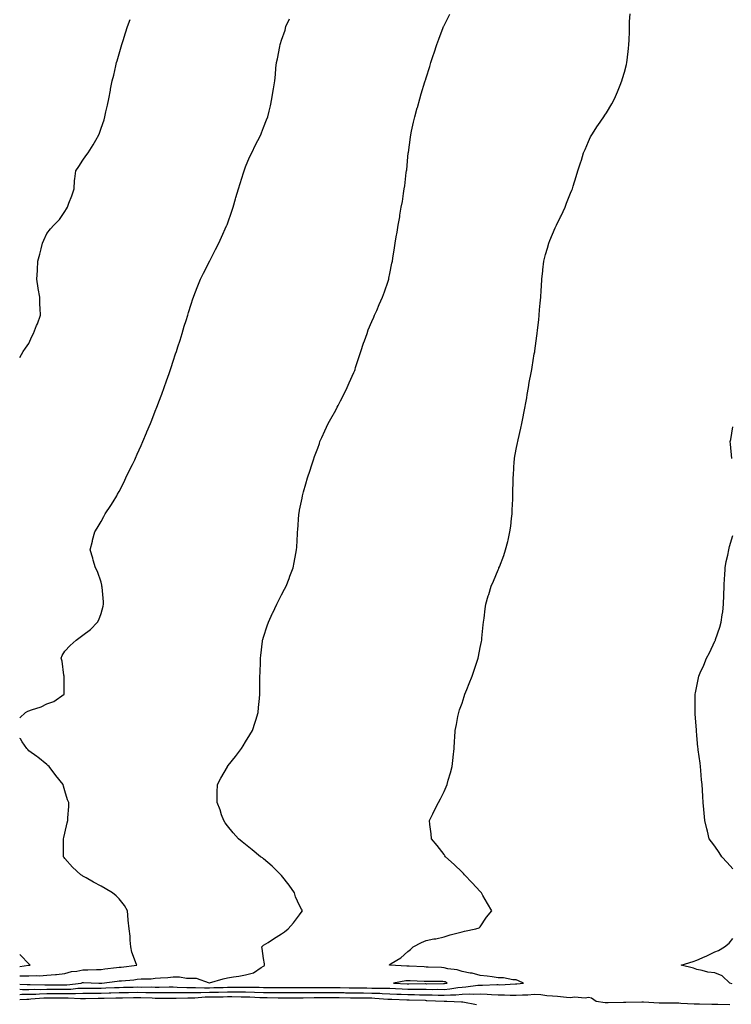
# Model space of a CAD drawing. Units: inches. Extents: x 1021283 to 1023923, y 7297898 to 7300538.
# Drawn here: x 1021283 to 1021677, y 7298390 to 7298936 of the extents above; entities that cross this region are included whole.
import ezdxf

# ---------------------------------------------------------------- set-up
doc = ezdxf.new("R2010")
doc.units = ezdxf.units.IN
doc.header["$MEASUREMENT"] = 0
doc.layers.add('Contour_10217297', color=7, linetype='Continuous', true_color=0x5a61f1)

msp = doc.modelspace()

# ---------------------------------------------------------------- linework, layer by layer
at = {"layer": 'Contour_10217297'}
for points in [[(1021283, 7298398.49, 3164), (1021284.53, 7298398.4, 3164), (1021288.05, 7298398.41, 3164), (1021291.47, 7298398.5, 3164), (1021294.52, 7298398.39, 3164), (1021298.05, 7298398.48, 3164), (1021301.49, 7298398.48, 3164), (1021304.6, 7298398.47, 3164), (1021308.05, 7298398.47, 3164), (1021311.4, 7298398.57, 3164), (1021315.19, 7298399.06, 3164), (1021318.05, 7298399.17, 3164), (1021320.8, 7298399.17, 3164), (1021325.24, 7298399.11, 3164), (1021328.05, 7298399.11, 3164), (1021330.77, 7298399.2, 3164), (1021335.53, 7298399.4, 3164), (1021338.05, 7298399.48, 3164), (1021340.42, 7298399.55, 3164), (1021345.84, 7298399.71, 3164), (1021348.05, 7298399.77, 3164), (1021350.25, 7298399.72, 3164), (1021355.86, 7298399.73, 3164), (1021358.05, 7298399.67, 3164), (1021360.29, 7298399.68, 3164), (1021365.86, 7298399.73, 3164), (1021368.05, 7298399.74, 3164), (1021370.25, 7298399.72, 3164), (1021375.62, 7298399.49, 3164), (1021378.05, 7298399.48, 3164), (1021380.46, 7298399.51, 3164), (1021385.45, 7298399.32, 3164), (1021388.05, 7298399.36, 3164), (1021390.57, 7298399.4, 3164), (1021395.65, 7298399.52, 3164), (1021398.05, 7298399.57, 3164), (1021400.41, 7298399.56, 3164), (1021405.74, 7298399.61, 3164), (1021408.05, 7298399.61, 3164), (1021410.42, 7298399.55, 3164), (1021415.68, 7298399.55, 3164), (1021418.05, 7298399.48, 3164), (1021420.51, 7298399.46, 3164), (1021425.59, 7298399.46, 3164), (1021428.05, 7298399.44, 3164), (1021430.52, 7298399.45, 3164), (1021438.05, 7298399.45, 3164), (1021440.5, 7298399.47, 3164), (1021445.6, 7298399.47, 3164), (1021448.05, 7298399.48, 3164), (1021450.49, 7298399.48, 3164), (1021455.6, 7298399.47, 3164), (1021458.05, 7298399.46, 3164), (1021460.55, 7298399.42, 3164), (1021465.42, 7298399.29, 3164), (1021468.05, 7298399.24, 3164), (1021470.76, 7298399.21, 3164), (1021475.33, 7298399.2, 3164), (1021478.05, 7298399.17, 3164), (1021480.89, 7298399.08, 3164), (1021485.26, 7298399.13, 3164), (1021488.05, 7298399.03, 3164), (1021491.1, 7298398.87, 3164), (1021494.8, 7298398.67, 3164), (1021498.05, 7298398.51, 3164), (1021501.49, 7298398.48, 3164), (1021504.65, 7298398.52, 3164), (1021508.05, 7298398.49, 3164), (1021511.54, 7298398.43, 3164), (1021514.58, 7298398.45, 3164), (1021518.05, 7298398.38, 3164), (1021521.32, 7298398.65, 3164), (1021525.59, 7298399.46, 3164), (1021528.05, 7298399.71, 3164), (1021530.19, 7298399.78, 3164), (1021536.82, 7298400.69, 3164), (1021538.05, 7298400.74, 3164), (1021539.26, 7298400.71, 3164), (1021547.19, 7298401.06, 3164), (1021548.05, 7298401.03, 3164), (1021548.95, 7298401.02, 3164), (1021557.62, 7298401.5, 3164), (1021558.05, 7298401.5, 3164), (1021558.44, 7298401.52, 3164), (1021562.05, 7298401.92, 3164), (1021559.28, 7298403.16, 3164), (1021558.05, 7298403.65, 3164), (1021556.23, 7298403.74, 3164), (1021550.92, 7298404.8, 3164), (1021548.05, 7298404.9, 3164), (1021544.67, 7298405.3, 3164), (1021541.87, 7298405.74, 3164), (1021538.05, 7298406.15, 3164), (1021533.55, 7298407.42, 3164), (1021532.53, 7298407.44, 3164), (1021528.05, 7298408.27, 3164), (1021525.39, 7298409.26, 3164), (1021520.09, 7298409.88, 3164), (1021518.05, 7298410.41, 3164), (1021516.58, 7298410.45, 3164), (1021509.21, 7298410.76, 3164), (1021508.05, 7298410.79, 3164), (1021506.96, 7298410.83, 3164), (1021498.76, 7298411.21, 3164), (1021498.05, 7298411.24, 3164), (1021497.34, 7298411.21, 3164), (1021488.09, 7298411.88, 3164), (1021488.01, 7298411.88, 3164), (1021487.79, 7298411.92, 3164), (1021487.91, 7298412.06, 3164), (1021488.05, 7298412.19, 3164), (1021488.84, 7298412.71, 3164), (1021494.09, 7298415.88, 3164), (1021498.05, 7298419.43, 3164), (1021499.52, 7298420.45, 3164), (1021500.87, 7298421.92, 3164), (1021505.6, 7298424.37, 3164), (1021508.05, 7298425.46, 3164), (1021512.47, 7298426.34, 3164), (1021513.5, 7298426.47, 3164), (1021518.05, 7298427.56, 3164), (1021521.39, 7298428.58, 3164), (1021525.84, 7298429.71, 3164), (1021528.05, 7298430.33, 3164), (1021529.37, 7298430.6, 3164), (1021535.7, 7298431.92, 3164), (1021537.42, 7298432.55, 3164), (1021538.05, 7298433.09, 3164), (1021541.51, 7298438.46, 3164), (1021544.58, 7298441.92, 3164), (1021542.06, 7298445.93, 3164), (1021539.61, 7298450.36, 3164), (1021538.71, 7298451.92, 3164), (1021538.4, 7298452.27, 3164), (1021538.05, 7298452.64, 3164), (1021533.57, 7298457.44, 3164), (1021529.33, 7298461.92, 3164), (1021528.74, 7298462.61, 3164), (1021528.05, 7298463.37, 3164), (1021523.65, 7298467.52, 3164), (1021518.88, 7298471.92, 3164), (1021518.56, 7298472.43, 3164), (1021518.05, 7298473.21, 3164), (1021514.25, 7298478.12, 3164), (1021511.17, 7298481.92, 3164), (1021510.82, 7298484.69, 3164), (1021510.23, 7298489.74, 3164), (1021509.95, 7298491.92, 3164), (1021511.85, 7298495.72, 3164), (1021512.66, 7298497.31, 3164), (1021514.92, 7298501.92, 3164), (1021516.04, 7298503.93, 3164), (1021518.05, 7298508.07, 3164), (1021519.24, 7298510.73, 3164), (1021519.72, 7298511.92, 3164), (1021520.39, 7298514.26, 3164), (1021521.64, 7298518.33, 3164), (1021522.61, 7298521.92, 3164), (1021523.15, 7298526.82, 3164), (1021523.17, 7298527.04, 3164), (1021523.66, 7298531.92, 3164), (1021523.9, 7298536.07, 3164), (1021524.03, 7298537.9, 3164), (1021524.27, 7298541.92, 3164), (1021524.86, 7298545.11, 3164), (1021525.76, 7298549.63, 3164), (1021526.18, 7298551.92, 3164), (1021526.67, 7298553.3, 3164), (1021528.05, 7298557.04, 3164), (1021529.22, 7298560.75, 3164), (1021529.6, 7298561.92, 3164), (1021530.63, 7298564.5, 3164), (1021531.99, 7298567.98, 3164), (1021533.61, 7298571.92, 3164), (1021534.65, 7298575.32, 3164), (1021536.41, 7298580.28, 3164), (1021536.95, 7298581.92, 3164), (1021537.07, 7298582.9, 3164), (1021538.05, 7298587.86, 3164), (1021538.71, 7298591.26, 3164), (1021538.9, 7298591.92, 3164), (1021539.06, 7298592.93, 3164), (1021539.62, 7298600.35, 3164), (1021539.9, 7298601.92, 3164), (1021540.21, 7298604.08, 3164), (1021540.74, 7298609.23, 3164), (1021541.17, 7298611.92, 3164), (1021542.53, 7298616.4, 3164), (1021542.79, 7298617.18, 3164), (1021544.16, 7298621.92, 3164), (1021545.46, 7298624.51, 3164), (1021548.05, 7298630.88, 3164), (1021548.36, 7298631.62, 3164), (1021548.46, 7298631.92, 3164), (1021548.67, 7298632.54, 3164), (1021551.21, 7298638.76, 3164), (1021552.13, 7298641.92, 3164), (1021553.36, 7298646.61, 3164), (1021553.52, 7298647.38, 3164), (1021554.57, 7298651.92, 3164), (1021554.96, 7298655, 3164), (1021555.47, 7298659.35, 3164), (1021555.8, 7298661.92, 3164), (1021555.84, 7298664.12, 3164), (1021556.16, 7298670.03, 3164), (1021556.21, 7298671.92, 3164), (1021556.19, 7298673.77, 3164), (1021556.37, 7298680.24, 3164), (1021556.37, 7298681.92, 3164), (1021556.43, 7298683.53, 3164), (1021556.96, 7298690.83, 3164), (1021557, 7298691.92, 3164), (1021557.15, 7298692.82, 3164), (1021558.05, 7298697.73, 3164), (1021558.69, 7298701.27, 3164), (1021558.83, 7298701.92, 3164), (1021559.05, 7298702.92, 3164), (1021560.59, 7298709.38, 3164), (1021561.1, 7298711.92, 3164), (1021561.86, 7298715.72, 3164), (1021562.29, 7298717.67, 3164), (1021563.81, 7298726.17, 3164), (1021564.07, 7298727.95, 3164), (1021564.75, 7298731.92, 3164), (1021565.28, 7298734.69, 3164), (1021566.23, 7298740.11, 3164), (1021566.59, 7298741.92, 3164), (1021566.8, 7298743.16, 3164), (1021568.05, 7298750.49, 3164), (1021568.26, 7298751.7, 3164), (1021568.3, 7298751.92, 3164), (1021568.36, 7298752.22, 3164), (1021569.44, 7298760.52, 3164), (1021569.65, 7298761.92, 3164), (1021569.87, 7298763.74, 3164), (1021570.51, 7298769.47, 3164), (1021570.8, 7298771.92, 3164), (1021571, 7298774.87, 3164), (1021571.31, 7298778.65, 3164), (1021571.57, 7298781.92, 3164), (1021571.78, 7298785.65, 3164), (1021571.98, 7298787.99, 3164), (1021572.19, 7298791.92, 3164), (1021572.72, 7298796.58, 3164), (1021572.78, 7298797.18, 3164), (1021573.3, 7298801.92, 3164), (1021574.28, 7298805.69, 3164), (1021575.26, 7298809.13, 3164), (1021576.02, 7298811.92, 3164), (1021576.59, 7298813.39, 3164), (1021578.05, 7298816.8, 3164), (1021579.67, 7298820.31, 3164), (1021580.41, 7298821.92, 3164), (1021582.56, 7298826.43, 3164), (1021582.87, 7298827.09, 3164), (1021585.12, 7298831.92, 3164), (1021585.9, 7298834.06, 3164), (1021588.05, 7298839.51, 3164), (1021588.79, 7298841.18, 3164), (1021589.12, 7298841.92, 3164), (1021589.57, 7298843.45, 3164), (1021591.21, 7298848.76, 3164), (1021592.19, 7298851.92, 3164), (1021593.56, 7298856.42, 3164), (1021594.09, 7298857.95, 3164), (1021595.37, 7298861.92, 3164), (1021596.12, 7298863.84, 3164), (1021598.05, 7298868.25, 3164), (1021599.22, 7298870.74, 3164), (1021599.85, 7298871.92, 3164), (1021603.09, 7298876.87, 3164), (1021603.3, 7298877.17, 3164), (1021606.55, 7298881.92, 3164), (1021607.15, 7298882.81, 3164), (1021608.05, 7298884.09, 3164), (1021610.94, 7298889.03, 3164), (1021612.5, 7298891.92, 3164), (1021614.14, 7298895.83, 3164), (1021615.57, 7298899.45, 3164), (1021616.59, 7298901.92, 3164), (1021616.92, 7298903.04, 3164), (1021618.05, 7298906.71, 3164), (1021619.05, 7298910.91, 3164), (1021619.28, 7298911.92, 3164), (1021619.46, 7298913.32, 3164), (1021620.22, 7298919.75, 3164), (1021620.47, 7298921.92, 3164), (1021620.57, 7298924.43, 3164), (1021620.76, 7298929.21, 3164), (1021620.82, 7298931.92, 3164), (1021620.84, 7298934.72, 3164), (1021621.06, 7298938.9, 3164)], [(1021283, 7298401.33, 3165), (1021287.21, 7298401.08, 3165), (1021288.05, 7298401.09, 3165), (1021288.86, 7298401.11, 3165), (1021296.98, 7298400.85, 3165), (1021298.05, 7298400.87, 3165), (1021299.1, 7298400.87, 3165), (1021306.99, 7298400.86, 3165), (1021308.05, 7298400.86, 3165), (1021309.09, 7298400.88, 3165), (1021317.13, 7298401.92, 3165), (1021317.79, 7298402.18, 3165), (1021318.05, 7298402.23, 3165), (1021318.37, 7298402.24, 3165), (1021326.9, 7298401.92, 3165), (1021328.03, 7298401.9, 3165), (1021328.05, 7298401.9, 3165), (1021328.07, 7298401.9, 3165), (1021328.42, 7298401.92, 3165), (1021337.01, 7298402.96, 3165), (1021338.05, 7298403.07, 3165), (1021339.34, 7298403.21, 3165), (1021346.19, 7298403.78, 3165), (1021348.05, 7298403.98, 3165), (1021350.36, 7298404.23, 3165), (1021355.73, 7298404.24, 3165), (1021358.05, 7298404.58, 3165), (1021361.02, 7298404.89, 3165), (1021364.96, 7298405.01, 3165), (1021368.05, 7298405.41, 3165), (1021371.58, 7298405.45, 3165), (1021375.35, 7298404.62, 3165), (1021378.05, 7298404.66, 3165), (1021380.72, 7298404.59, 3165), (1021387.96, 7298402.01, 3165), (1021388.05, 7298402, 3165), (1021388.16, 7298402.03, 3165), (1021395.68, 7298404.29, 3165), (1021398.05, 7298404.76, 3165), (1021401.48, 7298405.35, 3165), (1021404.29, 7298405.68, 3165), (1021408.05, 7298406.41, 3165), (1021412.43, 7298407.54, 3165), (1021416.75, 7298410.62, 3165), (1021418.05, 7298411.33, 3165), (1021418.42, 7298411.55, 3165), (1021418.57, 7298411.92, 3165), (1021418.61, 7298412.48, 3165), (1021418.05, 7298415.61, 3165), (1021417.26, 7298421.13, 3165), (1021417.11, 7298421.92, 3165), (1021417.54, 7298422.43, 3165), (1021418.05, 7298422.86, 3165), (1021420.6, 7298424.47, 3165), (1021423.61, 7298426.36, 3165), (1021428.05, 7298429.21, 3165), (1021429.72, 7298430.25, 3165), (1021431.77, 7298431.92, 3165), (1021434.71, 7298435.26, 3165), (1021438.05, 7298439.65, 3165), (1021438.98, 7298440.99, 3165), (1021439.57, 7298441.92, 3165), (1021439.02, 7298442.89, 3165), (1021438.05, 7298444.81, 3165), (1021435.79, 7298449.66, 3165), (1021435.23, 7298451.92, 3165), (1021432.22, 7298456.09, 3165), (1021428.05, 7298461.55, 3165), (1021427.88, 7298461.75, 3165), (1021427.73, 7298461.92, 3165), (1021422.9, 7298466.77, 3165), (1021418.05, 7298470.81, 3165), (1021417.4, 7298471.27, 3165), (1021416.36, 7298471.92, 3165), (1021411.78, 7298475.65, 3165), (1021408.05, 7298478.62, 3165), (1021406.25, 7298480.12, 3165), (1021404.13, 7298481.92, 3165), (1021401.32, 7298485.19, 3165), (1021398.05, 7298489.09, 3165), (1021396.86, 7298490.73, 3165), (1021395.98, 7298491.92, 3165), (1021394.84, 7298495.13, 3165), (1021393.96, 7298497.83, 3165), (1021392.34, 7298501.92, 3165), (1021392.46, 7298506.33, 3165), (1021392.42, 7298507.55, 3165), (1021392.58, 7298511.92, 3165), (1021394.49, 7298515.48, 3165), (1021398.05, 7298521.73, 3165), (1021398.12, 7298521.85, 3165), (1021398.17, 7298521.92, 3165), (1021398.55, 7298522.42, 3165), (1021402.44, 7298527.53, 3165), (1021405.84, 7298531.92, 3165), (1021406.7, 7298533.27, 3165), (1021408.05, 7298535.54, 3165), (1021410.53, 7298539.44, 3165), (1021411.99, 7298541.92, 3165), (1021413.46, 7298546.51, 3165), (1021413.77, 7298547.64, 3165), (1021415.03, 7298551.92, 3165), (1021415.34, 7298554.63, 3165), (1021415.76, 7298559.63, 3165), (1021416.01, 7298561.92, 3165), (1021416.06, 7298563.91, 3165), (1021416.05, 7298569.92, 3165), (1021416.1, 7298571.92, 3165), (1021416.17, 7298573.8, 3165), (1021416.3, 7298580.17, 3165), (1021416.36, 7298581.92, 3165), (1021416.54, 7298583.43, 3165), (1021417.46, 7298591.33, 3165), (1021417.53, 7298591.92, 3165), (1021417.65, 7298592.32, 3165), (1021418.05, 7298593.55, 3165), (1021420.07, 7298599.9, 3165), (1021420.73, 7298601.92, 3165), (1021423.08, 7298606.89, 3165), (1021423.15, 7298607.02, 3165), (1021425.49, 7298611.92, 3165), (1021426.33, 7298613.64, 3165), (1021428.05, 7298617.05, 3165), (1021429.71, 7298620.26, 3165), (1021430.6, 7298621.92, 3165), (1021432.2, 7298626.07, 3165), (1021432.67, 7298627.3, 3165), (1021434.51, 7298631.92, 3165), (1021435.08, 7298634.89, 3165), (1021436.01, 7298639.88, 3165), (1021436.39, 7298641.92, 3165), (1021436.46, 7298643.51, 3165), (1021436.89, 7298650.76, 3165), (1021436.94, 7298651.92, 3165), (1021437, 7298652.97, 3165), (1021437.63, 7298661.5, 3165), (1021437.66, 7298661.92, 3165), (1021437.72, 7298662.25, 3165), (1021438.05, 7298663.95, 3165), (1021439.37, 7298670.6, 3165), (1021439.63, 7298671.92, 3165), (1021440.25, 7298674.12, 3165), (1021441.49, 7298678.48, 3165), (1021442.45, 7298681.92, 3165), (1021443.84, 7298686.13, 3165), (1021444.55, 7298688.42, 3165), (1021445.68, 7298691.92, 3165), (1021446.33, 7298693.64, 3165), (1021448.05, 7298698.34, 3165), (1021449, 7298700.97, 3165), (1021449.32, 7298701.92, 3165), (1021450.35, 7298704.22, 3165), (1021452.06, 7298707.91, 3165), (1021453.81, 7298711.92, 3165), (1021455.34, 7298714.63, 3165), (1021458.05, 7298719.41, 3165), (1021458.92, 7298721.05, 3165), (1021459.32, 7298721.92, 3165), (1021460.69, 7298724.56, 3165), (1021462.33, 7298727.64, 3165), (1021464.47, 7298731.92, 3165), (1021465.55, 7298734.42, 3165), (1021468.05, 7298740.17, 3165), (1021468.55, 7298741.42, 3165), (1021468.74, 7298741.92, 3165), (1021469.09, 7298742.96, 3165), (1021470.94, 7298749.03, 3165), (1021471.96, 7298751.92, 3165), (1021473.42, 7298756.55, 3165), (1021473.9, 7298757.77, 3165), (1021475.37, 7298761.92, 3165), (1021476.07, 7298763.9, 3165), (1021478.05, 7298768.47, 3165), (1021479.09, 7298770.88, 3165), (1021479.61, 7298771.92, 3165), (1021480.78, 7298774.65, 3165), (1021482.1, 7298777.87, 3165), (1021483.97, 7298781.92, 3165), (1021485.01, 7298784.96, 3165), (1021487.03, 7298790.9, 3165), (1021487.38, 7298791.92, 3165), (1021487.5, 7298792.47, 3165), (1021488.05, 7298795.04, 3165), (1021489.19, 7298800.78, 3165), (1021489.42, 7298801.92, 3165), (1021489.65, 7298803.52, 3165), (1021490.62, 7298809.35, 3165), (1021490.99, 7298811.92, 3165), (1021491.57, 7298815.44, 3165), (1021492.03, 7298817.94, 3165), (1021492.65, 7298821.92, 3165), (1021493.49, 7298826.48, 3165), (1021493.62, 7298827.49, 3165), (1021494.37, 7298831.92, 3165), (1021494.95, 7298835.02, 3165), (1021495.53, 7298839.4, 3165), (1021495.96, 7298841.92, 3165), (1021496.25, 7298843.72, 3165), (1021497.12, 7298850.99, 3165), (1021497.27, 7298851.92, 3165), (1021497.36, 7298852.61, 3165), (1021498.05, 7298859.78, 3165), (1021498.25, 7298861.72, 3165), (1021498.26, 7298861.92, 3165), (1021498.29, 7298862.16, 3165), (1021499.42, 7298870.55, 3165), (1021499.62, 7298871.92, 3165), (1021500.07, 7298873.94, 3165), (1021501.1, 7298878.87, 3165), (1021501.77, 7298881.92, 3165), (1021503.17, 7298886.8, 3165), (1021503.26, 7298887.13, 3165), (1021504.61, 7298891.92, 3165), (1021505.39, 7298894.58, 3165), (1021507.39, 7298901.26, 3165), (1021507.58, 7298901.92, 3165), (1021507.69, 7298902.28, 3165), (1021508.05, 7298903.5, 3165), (1021510.11, 7298909.86, 3165), (1021510.76, 7298911.92, 3165), (1021512.08, 7298915.95, 3165), (1021512.55, 7298917.42, 3165), (1021514.06, 7298921.92, 3165), (1021515.11, 7298924.86, 3165), (1021517.58, 7298931.45, 3165), (1021517.75, 7298931.92, 3165), (1021517.84, 7298932.13, 3165), (1021518.05, 7298932.58, 3165), (1021521.19, 7298938.78, 3165)], [(1021283, 7298548.94, 3166), (1021286.17, 7298551.92, 3166), (1021287.49, 7298552.48, 3166), (1021288.05, 7298552.81, 3166), (1021289.49, 7298553.36, 3166), (1021294.97, 7298555, 3166), (1021298.05, 7298556.54, 3166), (1021301.97, 7298558, 3166), (1021307.66, 7298561.92, 3166), (1021307.71, 7298562.26, 3166), (1021307.57, 7298571.44, 3166), (1021307.62, 7298571.92, 3166), (1021307.5, 7298572.47, 3166), (1021306.46, 7298580.33, 3166), (1021306.03, 7298581.92, 3166), (1021306.61, 7298583.36, 3166), (1021308.05, 7298585.75, 3166), (1021310.99, 7298588.98, 3166), (1021314.24, 7298591.92, 3166), (1021316.45, 7298593.52, 3166), (1021318.05, 7298594.63, 3166), (1021322.2, 7298597.77, 3166), (1021326.17, 7298601.92, 3166), (1021326.85, 7298603.12, 3166), (1021328.05, 7298606.63, 3166), (1021329.28, 7298610.69, 3166), (1021329.49, 7298611.92, 3166), (1021329.34, 7298613.21, 3166), (1021328.63, 7298621.34, 3166), (1021328.57, 7298621.92, 3166), (1021328.49, 7298622.36, 3166), (1021328.05, 7298623.96, 3166), (1021326.03, 7298629.9, 3166), (1021324.99, 7298631.92, 3166), (1021323.78, 7298636.19, 3166), (1021323.51, 7298637.38, 3166), (1021321.99, 7298641.92, 3166), (1021323.24, 7298646.73, 3166), (1021323.37, 7298647.24, 3166), (1021324.6, 7298651.92, 3166), (1021325.96, 7298654.01, 3166), (1021328.05, 7298657.58, 3166), (1021329.63, 7298660.34, 3166), (1021330.43, 7298661.92, 3166), (1021333.52, 7298666.45, 3166), (1021334.76, 7298668.63, 3166), (1021336.72, 7298671.92, 3166), (1021337.24, 7298672.73, 3166), (1021338.05, 7298674.21, 3166), (1021340.64, 7298679.33, 3166), (1021341.8, 7298681.92, 3166), (1021343.91, 7298686.06, 3166), (1021345.44, 7298689.31, 3166), (1021346.71, 7298691.92, 3166), (1021347.14, 7298692.83, 3166), (1021348.05, 7298694.88, 3166), (1021350.22, 7298699.75, 3166), (1021351.18, 7298701.92, 3166), (1021353.2, 7298706.77, 3166), (1021353.41, 7298707.28, 3166), (1021355.36, 7298711.92, 3166), (1021356.11, 7298713.86, 3166), (1021358.05, 7298718.77, 3166), (1021358.95, 7298721.02, 3166), (1021359.32, 7298721.92, 3166), (1021360.08, 7298723.95, 3166), (1021361.68, 7298728.29, 3166), (1021363.04, 7298731.92, 3166), (1021364.32, 7298735.65, 3166), (1021365.73, 7298739.6, 3166), (1021366.53, 7298741.92, 3166), (1021366.9, 7298743.07, 3166), (1021368.05, 7298746.58, 3166), (1021369.37, 7298750.6, 3166), (1021369.82, 7298751.92, 3166), (1021370.63, 7298754.5, 3166), (1021371.79, 7298758.18, 3166), (1021372.97, 7298761.92, 3166), (1021374.16, 7298765.81, 3166), (1021375.16, 7298769.03, 3166), (1021376.04, 7298771.92, 3166), (1021376.53, 7298773.44, 3166), (1021378.05, 7298778.07, 3166), (1021378.99, 7298780.98, 3166), (1021379.3, 7298781.92, 3166), (1021380.09, 7298783.96, 3166), (1021381.72, 7298788.25, 3166), (1021383.17, 7298791.92, 3166), (1021384.75, 7298795.22, 3166), (1021388.05, 7298801.73, 3166), (1021388.11, 7298801.86, 3166), (1021388.14, 7298801.92, 3166), (1021388.24, 7298802.11, 3166), (1021391.53, 7298808.44, 3166), (1021393.3, 7298811.92, 3166), (1021394.83, 7298815.14, 3166), (1021397.62, 7298821.49, 3166), (1021397.82, 7298821.92, 3166), (1021397.87, 7298822.1, 3166), (1021398.05, 7298822.6, 3166), (1021400.42, 7298829.55, 3166), (1021401.22, 7298831.92, 3166), (1021402.56, 7298836.43, 3166), (1021402.79, 7298837.18, 3166), (1021404.18, 7298841.92, 3166), (1021405.04, 7298844.93, 3166), (1021406.94, 7298850.81, 3166), (1021407.28, 7298851.92, 3166), (1021407.45, 7298852.52, 3166), (1021408.05, 7298854.21, 3166), (1021410.37, 7298859.6, 3166), (1021411.59, 7298861.92, 3166), (1021413.65, 7298866.32, 3166), (1021414.94, 7298868.81, 3166), (1021416.52, 7298871.92, 3166), (1021416.94, 7298873.03, 3166), (1021418.05, 7298875.95, 3166), (1021419.77, 7298880.2, 3166), (1021420.44, 7298881.92, 3166), (1021421.15, 7298885.02, 3166), (1021421.9, 7298888.07, 3166), (1021422.69, 7298891.92, 3166), (1021423.47, 7298896.5, 3166), (1021423.57, 7298897.44, 3166), (1021424.24, 7298901.92, 3166), (1021424.67, 7298905.3, 3166), (1021424.9, 7298908.77, 3166), (1021425.28, 7298911.92, 3166), (1021425.87, 7298914.1, 3166), (1021427.05, 7298920.92, 3166), (1021427.28, 7298921.92, 3166), (1021427.49, 7298922.48, 3166), (1021428.05, 7298924.31, 3166), (1021429.97, 7298930, 3166), (1021430.46, 7298931.92, 3166), (1021432.36, 7298936.23, 3166)], [(1021283, 7298748.46, 3167), (1021284.95, 7298751.92, 3167), (1021286.19, 7298753.78, 3167), (1021288.05, 7298756.29, 3167), (1021289.72, 7298760.25, 3167), (1021290.63, 7298761.92, 3167), (1021292.35, 7298766.22, 3167), (1021292.78, 7298767.19, 3167), (1021294.46, 7298771.92, 3167), (1021294.3, 7298775.67, 3167), (1021294.24, 7298778.11, 3167), (1021294.07, 7298781.92, 3167), (1021293.23, 7298786.74, 3167), (1021293.15, 7298787.02, 3167), (1021292.47, 7298791.92, 3167), (1021292.8, 7298796.67, 3167), (1021292.84, 7298797.13, 3167), (1021293.13, 7298801.92, 3167), (1021294.09, 7298805.88, 3167), (1021294.9, 7298808.77, 3167), (1021295.72, 7298811.92, 3167), (1021296.37, 7298813.6, 3167), (1021298.05, 7298817.24, 3167), (1021300.07, 7298819.9, 3167), (1021301.87, 7298821.92, 3167), (1021305.01, 7298824.96, 3167), (1021308.05, 7298829.49, 3167), (1021309, 7298830.97, 3167), (1021309.46, 7298831.92, 3167), (1021310.24, 7298834.11, 3167), (1021311.81, 7298838.16, 3167), (1021313.08, 7298841.92, 3167), (1021313.35, 7298846.62, 3167), (1021313.59, 7298847.46, 3167), (1021314.01, 7298851.92, 3167), (1021315.69, 7298854.28, 3167), (1021318.05, 7298857.84, 3167), (1021319.72, 7298860.25, 3167), (1021320.87, 7298861.92, 3167), (1021323.63, 7298866.34, 3167), (1021325.09, 7298868.96, 3167), (1021326.8, 7298871.92, 3167), (1021327.14, 7298872.83, 3167), (1021328.05, 7298875.58, 3167), (1021329.7, 7298880.27, 3167), (1021330.21, 7298881.92, 3167), (1021330.76, 7298884.63, 3167), (1021331.63, 7298888.34, 3167), (1021332.3, 7298891.92, 3167), (1021333.28, 7298896.69, 3167), (1021333.38, 7298897.25, 3167), (1021334.3, 7298901.92, 3167), (1021335.08, 7298904.89, 3167), (1021336.19, 7298910.06, 3167), (1021336.64, 7298911.92, 3167), (1021336.97, 7298913, 3167), (1021338.05, 7298916.75, 3167), (1021339.24, 7298920.73, 3167), (1021339.57, 7298921.92, 3167), (1021340.27, 7298924.14, 3167), (1021341.6, 7298928.37, 3167), (1021342.71, 7298931.92, 3167), (1021344.18, 7298935.79, 3167)], [(1021677.44, 7298692.52, 3163), (1021676.72, 7298700.58, 3163), (1021676.6, 7298701.92, 3163), (1021676.82, 7298703.15, 3163), (1021678.05, 7298710.19, 3163)], [(1021678.05, 7298465.24, 3163), (1021674.91, 7298468.78, 3163), (1021671.98, 7298471.92, 3163), (1021670.39, 7298474.27, 3163), (1021668.05, 7298477.69, 3163), (1021666.23, 7298480.11, 3163), (1021664.94, 7298481.92, 3163), (1021663.97, 7298486, 3163), (1021663.58, 7298487.46, 3163), (1021662.54, 7298491.92, 3163), (1021662.13, 7298495.99, 3163), (1021661.92, 7298498.06, 3163), (1021661.55, 7298501.92, 3163), (1021661.37, 7298505.24, 3163), (1021661.12, 7298508.85, 3163), (1021660.94, 7298511.92, 3163), (1021660.73, 7298514.6, 3163), (1021660.24, 7298519.74, 3163), (1021660.04, 7298521.92, 3163), (1021659.83, 7298523.71, 3163), (1021658.83, 7298531.14, 3163), (1021658.73, 7298531.92, 3163), (1021658.66, 7298532.53, 3163), (1021658.05, 7298539, 3163), (1021657.84, 7298541.71, 3163), (1021657.82, 7298541.92, 3163), (1021657.8, 7298542.16, 3163), (1021657.11, 7298550.98, 3163), (1021657.05, 7298551.92, 3163), (1021657.07, 7298552.9, 3163), (1021657.15, 7298561.02, 3163), (1021657.17, 7298561.92, 3163), (1021657.31, 7298562.65, 3163), (1021658.05, 7298566.51, 3163), (1021658.97, 7298571, 3163), (1021659.14, 7298571.92, 3163), (1021659.96, 7298573.83, 3163), (1021661.86, 7298578.1, 3163), (1021663.4, 7298581.92, 3163), (1021665, 7298584.97, 3163), (1021668.05, 7298591.29, 3163), (1021668.25, 7298591.72, 3163), (1021668.32, 7298591.92, 3163), (1021668.44, 7298592.31, 3163), (1021670.82, 7298599.15, 3163), (1021671.62, 7298601.92, 3163), (1021672.13, 7298606.01, 3163), (1021672.37, 7298607.6, 3163), (1021672.89, 7298611.92, 3163), (1021673.05, 7298616.92, 3163), (1021673.19, 7298621.92, 3163), (1021673.4, 7298626.56, 3163), (1021673.48, 7298627.35, 3163), (1021673.69, 7298631.92, 3163), (1021674.4, 7298635.58, 3163), (1021675.2, 7298639.08, 3163), (1021675.78, 7298641.92, 3163), (1021676.23, 7298643.74, 3163), (1021678.05, 7298649.98, 3163)], [(1021283, 7298406, 3166), (1021284.09, 7298405.88, 3166), (1021288.05, 7298405.95, 3166), (1021292.26, 7298406.13, 3166), (1021293.99, 7298405.98, 3166), (1021298.05, 7298406.21, 3166), (1021302.81, 7298406.68, 3166), (1021303.3, 7298406.67, 3166), (1021308.05, 7298407.25, 3166), (1021311.67, 7298408.3, 3166), (1021314.67, 7298408.54, 3166), (1021318.05, 7298409.24, 3166), (1021320.71, 7298409.26, 3166), (1021325.62, 7298409.49, 3166), (1021328.05, 7298409.5, 3166), (1021330.22, 7298409.75, 3166), (1021336.59, 7298410.46, 3166), (1021338.05, 7298410.63, 3166), (1021339.21, 7298410.76, 3166), (1021347.83, 7298411.92, 3166), (1021347.75, 7298412.22, 3166), (1021345.19, 7298419.06, 3166), (1021344.62, 7298421.92, 3166), (1021344.2, 7298425.77, 3166), (1021344.1, 7298427.97, 3166), (1021343.59, 7298431.92, 3166), (1021343.16, 7298436.81, 3166), (1021343.16, 7298437.03, 3166), (1021342.64, 7298441.92, 3166), (1021341.03, 7298444.9, 3166), (1021338.05, 7298448.59, 3166), (1021336.37, 7298450.24, 3166), (1021334.37, 7298451.92, 3166), (1021330.4, 7298454.27, 3166), (1021328.05, 7298455.65, 3166), (1021323.86, 7298457.73, 3166), (1021319.79, 7298460.18, 3166), (1021318.05, 7298461.17, 3166), (1021317.55, 7298461.42, 3166), (1021316.82, 7298461.92, 3166), (1021312.28, 7298466.15, 3166), (1021308.05, 7298470.9, 3166), (1021307.55, 7298471.42, 3166), (1021307.2, 7298471.92, 3166), (1021307.19, 7298472.78, 3166), (1021307.31, 7298481.18, 3166), (1021307.31, 7298481.92, 3166), (1021307.45, 7298482.52, 3166), (1021308.05, 7298484.91, 3166), (1021309.36, 7298490.61, 3166), (1021309.67, 7298491.92, 3166), (1021309.6, 7298493.47, 3166), (1021310.29, 7298499.68, 3166), (1021310.22, 7298501.92, 3166), (1021309.55, 7298503.42, 3166), (1021308.05, 7298508.39, 3166), (1021307.19, 7298511.06, 3166), (1021307.04, 7298511.92, 3166), (1021303.04, 7298516.91, 3166), (1021303, 7298516.97, 3166), (1021299.31, 7298521.92, 3166), (1021298.67, 7298522.55, 3166), (1021298.05, 7298522.96, 3166), (1021293.13, 7298527, 3166), (1021292.58, 7298527.39, 3166), (1021288.05, 7298530.66, 3166), (1021287.48, 7298531.35, 3166), (1021286.99, 7298531.92, 3166), (1021284.4, 7298535.57, 3166), (1021283.38, 7298537.25, 3166), (1021283, 7298537.5, 3166)], [(1021677.56, 7298401.43, 3163), (1021676.39, 7298401.92, 3163), (1021672.03, 7298405.9, 3163), (1021668.05, 7298407.51, 3163), (1021664.12, 7298407.99, 3163), (1021661.1, 7298408.86, 3163), (1021658.05, 7298409.38, 3163), (1021656.25, 7298410.12, 3163), (1021649.3, 7298411.92, 3163), (1021656.1, 7298413.87, 3163), (1021658.05, 7298414.59, 3163), (1021662.72, 7298416.59, 3163), (1021663.21, 7298416.77, 3163), (1021668.05, 7298419.2, 3163), (1021670.04, 7298419.92, 3163), (1021673.42, 7298421.92, 3163), (1021675.9, 7298424.07, 3163), (1021678.05, 7298426.6, 3163)], [(1021283, 7298411.13, 3167), (1021287.94, 7298411.81, 3167), (1021288.05, 7298411.81, 3167), (1021288.16, 7298411.81, 3167), (1021288.72, 7298411.92, 3167), (1021288.05, 7298412.61, 3167), (1021283.41, 7298417.28, 3167), (1021283, 7298417.7, 3167)], [(1021283, 7298395.64, 3163), (1021284.25, 7298395.72, 3163), (1021288.05, 7298395.74, 3163), (1021291.97, 7298395.84, 3163), (1021293.98, 7298395.99, 3163), (1021298.05, 7298396.09, 3163), (1021308.05, 7298396.09, 3163), (1021312.35, 7298396.22, 3163), (1021313.85, 7298396.12, 3163), (1021318.05, 7298396.28, 3163), (1021322.42, 7298396.29, 3163), (1021323.67, 7298396.3, 3163), (1021328.05, 7298396.31, 3163), (1021332.58, 7298396.45, 3163), (1021333.5, 7298396.47, 3163), (1021338.05, 7298396.61, 3163), (1021342.86, 7298396.73, 3163), (1021343.23, 7298396.74, 3163), (1021348.05, 7298396.87, 3163), (1021352.9, 7298396.77, 3163), (1021353.22, 7298396.75, 3163), (1021358.05, 7298396.65, 3163), (1021362.8, 7298396.67, 3163), (1021363.31, 7298396.66, 3163), (1021368.05, 7298396.68, 3163), (1021372.78, 7298396.65, 3163), (1021373.3, 7298396.67, 3163), (1021378.05, 7298396.64, 3163), (1021382.84, 7298396.71, 3163), (1021383.24, 7298396.73, 3163), (1021388.05, 7298396.79, 3163), (1021393.01, 7298396.88, 3163), (1021393.09, 7298396.88, 3163), (1021398.05, 7298396.98, 3163), (1021403, 7298396.97, 3163), (1021408.05, 7298396.97, 3163), (1021412.97, 7298396.84, 3163), (1021413.14, 7298396.83, 3163), (1021418.05, 7298396.7, 3163), (1021422.79, 7298396.66, 3163), (1021423.32, 7298396.65, 3163), (1021428.05, 7298396.61, 3163), (1021433.36, 7298396.61, 3163), (1021438.05, 7298396.62, 3163), (1021442.78, 7298396.65, 3163), (1021443.31, 7298396.66, 3163), (1021448.05, 7298396.69, 3163), (1021452.81, 7298396.68, 3163), (1021458.05, 7298396.68, 3163), (1021462.73, 7298396.6, 3163), (1021463.38, 7298396.59, 3163), (1021468.05, 7298396.51, 3163), (1021472.59, 7298396.46, 3163), (1021473.52, 7298396.45, 3163), (1021478.05, 7298396.4, 3163), (1021482.41, 7298396.28, 3163), (1021483.8, 7298396.17, 3163), (1021488.05, 7298396.02, 3163), (1021491.96, 7298395.83, 3163), (1021494.24, 7298395.73, 3163), (1021498.05, 7298395.53, 3163), (1021501.64, 7298395.51, 3163), (1021504.52, 7298395.45, 3163), (1021508.05, 7298395.42, 3163), (1021511.49, 7298395.36, 3163), (1021514.75, 7298395.22, 3163), (1021518.05, 7298395.15, 3163), (1021521.58, 7298395.45, 3163), (1021524.54, 7298395.43, 3163), (1021528.05, 7298395.78, 3163), (1021532.04, 7298395.91, 3163), (1021534.18, 7298395.79, 3163), (1021538.05, 7298395.95, 3163), (1021541.97, 7298395.84, 3163), (1021544.4, 7298395.57, 3163), (1021548.05, 7298395.45, 3163), (1021551.57, 7298395.43, 3163), (1021554.75, 7298395.21, 3163), (1021558.05, 7298395.19, 3163), (1021561.55, 7298395.42, 3163), (1021564.5, 7298395.48, 3163), (1021568.05, 7298395.73, 3163), (1021571.64, 7298395.52, 3163), (1021574.92, 7298395.05, 3163), (1021578.05, 7298394.83, 3163), (1021580.84, 7298394.72, 3163), (1021585.88, 7298394.1, 3163), (1021588.05, 7298394, 3163), (1021590.37, 7298394.24, 3163), (1021596.19, 7298393.78, 3163), (1021598.05, 7298394.08, 3163), (1021599.79, 7298393.66, 3163), (1021602.25, 7298391.92, 3163), (1021607.25, 7298391.12, 3163), (1021608.05, 7298391.05, 3163), (1021608.89, 7298391.07, 3163), (1021617.37, 7298391.24, 3163), (1021618.05, 7298391.26, 3163), (1021618.71, 7298391.27, 3163), (1021627.62, 7298391.49, 3163), (1021628.48, 7298391.49, 3163), (1021637.13, 7298391, 3163), (1021638.05, 7298390.99, 3163), (1021638.99, 7298390.98, 3163), (1021647.01, 7298390.89, 3163), (1021648.05, 7298390.88, 3163), (1021649.14, 7298390.83, 3163), (1021656.59, 7298390.46, 3163), (1021658.05, 7298390.38, 3163), (1021659.55, 7298390.42, 3163), (1021666.31, 7298390.18, 3163), (1021668.05, 7298390.22, 3163), (1021669.75, 7298390.22, 3163), (1021676.25, 7298390.12, 3163)], [(1021283, 7298392.79, 3162), (1021286.92, 7298393.05, 3162), (1021288.05, 7298393.06, 3162), (1021289.22, 7298393.09, 3162), (1021296.31, 7298393.66, 3162), (1021298.05, 7298393.7, 3162), (1021299.83, 7298393.7, 3162), (1021306.26, 7298393.71, 3162), (1021308.05, 7298393.71, 3162), (1021309.9, 7298393.77, 3162), (1021316.63, 7298393.34, 3162), (1021318.05, 7298393.38, 3162), (1021319.51, 7298393.38, 3162), (1021326.46, 7298393.51, 3162), (1021328.05, 7298393.52, 3162), (1021329.7, 7298393.57, 3162), (1021336.29, 7298393.68, 3162), (1021338.05, 7298393.74, 3162), (1021339.92, 7298393.79, 3162), (1021346.05, 7298393.92, 3162), (1021348.05, 7298393.98, 3162), (1021350.06, 7298393.93, 3162), (1021356.32, 7298393.65, 3162), (1021358.05, 7298393.61, 3162), (1021359.75, 7298393.62, 3162), (1021366.36, 7298393.61, 3162), (1021368.05, 7298393.62, 3162), (1021369.74, 7298393.61, 3162), (1021376.17, 7298393.8, 3162), (1021378.05, 7298393.8, 3162), (1021379.94, 7298393.81, 3162), (1021385.77, 7298394.2, 3162), (1021388.05, 7298394.23, 3162), (1021390.4, 7298394.27, 3162), (1021395.63, 7298394.34, 3162), (1021398.05, 7298394.38, 3162), (1021400.51, 7298394.38, 3162), (1021405.65, 7298394.32, 3162), (1021408.05, 7298394.32, 3162), (1021410.39, 7298394.26, 3162), (1021416, 7298393.97, 3162), (1021418.05, 7298393.91, 3162), (1021420.02, 7298393.89, 3162), (1021426.18, 7298393.79, 3162), (1021428.05, 7298393.77, 3162), (1021429.9, 7298393.77, 3162), (1021436.19, 7298393.78, 3162), (1021438.05, 7298393.78, 3162), (1021439.92, 7298393.8, 3162), (1021446.1, 7298393.87, 3162), (1021448.05, 7298393.88, 3162), (1021450.01, 7298393.88, 3162), (1021456.08, 7298393.89, 3162), (1021458.05, 7298393.89, 3162), (1021459.98, 7298393.85, 3162), (1021466.17, 7298393.8, 3162), (1021468.05, 7298393.77, 3162), (1021469.89, 7298393.76, 3162), (1021476.31, 7298393.66, 3162), (1021478.05, 7298393.65, 3162), (1021479.72, 7298393.59, 3162), (1021486.92, 7298393.05, 3162), (1021488.05, 7298393.01, 3162), (1021489.09, 7298392.96, 3162), (1021497.37, 7298392.6, 3162), (1021498.05, 7298392.56, 3162), (1021498.69, 7298392.56, 3162), (1021507.62, 7298392.35, 3162), (1021508.05, 7298392.34, 3162), (1021508.47, 7298392.34, 3162), (1021518.06, 7298391.93, 3162), (1021519.52, 7298391.92, 3162), (1021527.71, 7298391.58, 3162), (1021528.05, 7298391.58, 3162), (1021528.43, 7298391.54, 3162), (1021536.09, 7298389.96, 3162)]]:
    msp.add_polyline3d(points, dxfattribs=at)
msp.add_polyline3d([(1021518.05, 7298401.61, 3165), (1021518.33, 7298401.64, 3165), (1021519.86, 7298401.92, 3165), (1021518.65, 7298402.52, 3165), (1021518.05, 7298402.66, 3165), (1021517.28, 7298402.69, 3165), (1021508.93, 7298402.8, 3165), (1021508.05, 7298402.82, 3165), (1021507.11, 7298402.86, 3165), (1021499.21, 7298403.08, 3165), (1021498.05, 7298403.12, 3165), (1021496.9, 7298403.07, 3165), (1021490.11, 7298401.92, 3165), (1021497.63, 7298401.5, 3165), (1021498.05, 7298401.48, 3165), (1021498.49, 7298401.48, 3165), (1021507.71, 7298401.58, 3165), (1021508.05, 7298401.57, 3165), (1021508.4, 7298401.57, 3165), (1021517.75, 7298401.62, 3165)], close=True, dxfattribs=at)

doc.saveas('drawing.dxf')
